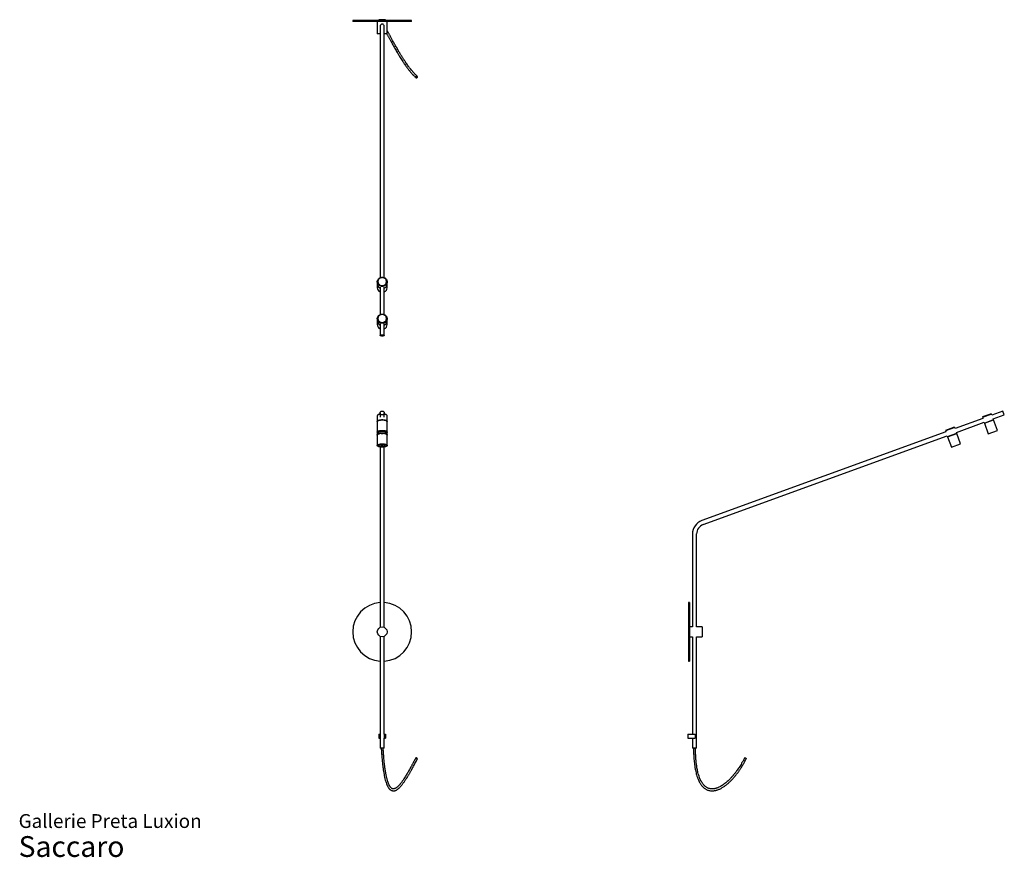
# Model space of a CAD drawing. Units: millimetres. Extents: x 20 to 322, y 12 to 268.
import ezdxf

# ---------------------------------------------------------------- set-up
doc = ezdxf.new("R2010")
doc.units = ezdxf.units.MM
doc.header["$LTSCALE"] = 10
doc.styles.add('SLDTEXTSTYLE3', font='ARIAL.TTF')

# ---------------------------------------------------------------- blocks, each defined once
blk = doc.blocks.new('SW_NOTE_0_3')
at = {"color": 0, "linetype": 'Continuous', "lineweight": 0, "attachment_point": 1, "style": 'SLDTEXTSTYLE3'}
for s, insert, char_height in [('Gallerie Preta Luxion', (0, 5.46), 4.2333), ('Saccaro ', (0, -1.28), 6.35)]:
    blk.add_mtext(s, dxfattribs=dict(at, insert=insert, char_height=char_height))

msp = doc.modelspace()

# ---------------------------------------------------------------- linework, layer by layer
at = {"color": 7, "linetype": 'Continuous', "lineweight": 25}
for p, q in [((122.28, 267.65), (122.28, 267.35)), ((140.28, 267.65), (122.28, 267.65)), ((140.28, 267.35), (122.28, 267.35)), ((129.78, 267.35), (129.78, 263.55)), ((132.28, 267.85), (130.28, 267.85)), ((130.28, 267.85), (130.28, 267.65)), ((130.65, 265.85), (130.65, 263.42)), ((131.92, 263.42), (131.92, 265.85)), ((132.28, 267.65), (132.28, 267.85)), ((132.78, 263.55), (132.78, 267.35)), ((140.28, 267.35), (140.28, 267.65)), ((130.65, 263.55), (129.78, 263.55)), ((130.65, 263.42), (130.65, 188.97)), ((132.78, 263.55), (131.92, 263.55)), ((131.92, 188.97), (131.92, 263.42)), ((129.78, 187.7), (129.78, 187.08)), ((129.78, 187.05), (129.78, 185.88)), ((132.78, 187.08), (132.78, 187.7)), ((132.78, 185.88), (132.78, 187.05)), ((130.65, 186.1), (130.65, 177.7)), ((131.92, 177.7), (131.92, 186.1)), ((129.78, 176.42), (129.78, 175.81)), ((129.78, 175.77), (129.78, 174.61)), ((130.65, 174.82), (130.65, 171.33)), ((131.92, 171.33), (131.92, 174.82)), ((132.78, 175.81), (132.78, 176.42)), ((132.78, 174.61), (132.78, 175.77)), ((130.65, 147.6), (130.65, 146.33)), ((131.92, 146.33), (131.92, 147.6)), ((321.11, 148.19), (317.75, 146.97)), ((321.55, 147), (321.11, 148.19)), ((129.78, 146.74), (129.78, 145.05)), ((129.78, 144.95), (129.78, 141.76)), ((130.07, 147.09), (129.89, 146.93)), ((132.68, 146.93), (132.49, 147.09)), ((132.78, 145.05), (132.78, 146.74)), ((132.78, 141.76), (132.78, 144.95)), ((314.93, 145.94), (306.47, 142.87)), ((306.91, 141.67), (315.36, 144.75)), ((317.64, 147.25), (314.83, 146.23)), ((314.94, 146.48), (314.83, 146.23)), ((314.83, 146.23), (314.93, 145.94)), ((314.94, 146.48), (317.39, 147.37)), ((315.36, 144.75), (315.44, 144.53)), ((315.44, 144.53), (318.26, 145.56)), ((315.48, 144.44), (318.29, 145.47)), ((315.53, 144.57), (315.57, 144.48)), ((317.64, 147.25), (317.39, 147.37)), ((317.75, 146.97), (317.64, 147.25)), ((318.2, 145.43), (318.17, 145.53)), ((318.18, 145.78), (321.55, 147)), ((318.26, 145.56), (318.18, 145.78)), ((319.46, 142.27), (318.29, 145.47)), ((129.78, 141.76), (129.78, 140.94)), ((132.78, 140.94), (132.78, 141.76)), ((303.65, 141.84), (229.02, 114.68)), ((306.37, 143.15), (303.55, 142.12)), ((303.67, 142.38), (303.55, 142.12)), ((303.55, 142.12), (303.65, 141.84)), ((303.67, 142.38), (306.11, 143.27)), ((306.37, 143.15), (306.11, 143.27)), ((306.47, 142.87), (306.37, 143.15)), ((306.98, 141.46), (306.91, 141.67)), ((315.48, 144.44), (316.64, 141.25)), ((316.64, 141.25), (319.46, 142.27)), ((129.78, 140.85), (129.78, 137.65)), ((132.78, 137.65), (132.78, 140.85)), ((229.46, 113.48), (304.09, 140.65)), ((304.09, 140.65), (304.16, 140.43)), ((304.16, 140.43), (306.98, 141.46)), ((304.2, 140.34), (307.02, 141.36)), ((304.2, 140.34), (305.36, 137.14)), ((304.26, 140.46), (304.29, 140.37)), ((306.92, 141.33), (306.89, 141.42)), ((308.18, 138.17), (307.02, 141.36)), ((130.65, 137.19), (130.65, 114.08)), ((131.92, 114.08), (131.92, 137.19)), ((305.36, 137.14), (308.18, 138.17)), ((130.65, 114.08), (130.65, 110.6)), ((131.92, 110.6), (131.92, 114.08)), ((130.65, 110.6), (130.65, 82.03)), ((131.92, 82.03), (131.92, 110.6)), ((226.17, 110.6), (226.17, 82.17)), ((227.44, 82.17), (227.44, 110.6)), ((225.3, 89.67), (225, 89.67)), ((225, 89.67), (225, 71.67)), ((225.3, 89.67), (225.3, 71.67)), ((226.17, 82.17), (225.3, 82.17)), ((229.1, 82.17), (227.44, 82.17)), ((229.1, 82.17), (229.1, 79.17)), ((130.65, 79.31), (130.65, 49.4)), ((131.92, 49.4), (131.92, 79.31)), ((225.3, 79.17), (226.17, 79.17)), ((226.17, 79.17), (226.17, 49.4)), ((227.44, 45.15), (227.44, 79.17)), ((227.44, 79.17), (229.1, 79.17)), ((225, 71.67), (225.3, 71.67)), ((130.28, 49.4), (130.28, 48.2)), ((130.28, 49.4), (130.67, 49.4)), ((130.28, 48.2), (130.67, 48.2)), ((130.65, 48.2), (130.65, 45.15)), ((130.67, 49.4), (130.67, 48.2)), ((131.9, 49.4), (131.9, 48.2)), ((131.9, 49.4), (132.28, 49.4)), ((131.9, 48.2), (132.28, 48.2)), ((131.92, 45.15), (131.92, 48.2)), ((132.28, 49.4), (132.28, 48.2)), ((224.8, 49.4), (224.8, 48.2)), ((224.8, 49.4), (227, 49.4)), ((224.8, 48.2), (227, 48.2)), ((226.17, 48.2), (226.17, 45.15)), ((227, 49.4), (227, 48.2)), ((131.28, 45.15), (130.65, 45.15)), ((131.92, 45.15), (131.28, 45.15)), ((227.44, 45.15), (226.17, 45.15))]:
    msp.add_line(p, q, dxfattribs=at)
at = {"color": 7, "linetype": 'Continuous', "lineweight": 25, "flags": 128}
for points in [[(142.06, 250.45), (142.02, 250.53), (141.96, 250.58), (141.87, 250.61), (141.78, 250.6), (141.69, 250.55), (141.61, 250.49), (141.56, 250.4), (141.53, 250.3), (141.54, 250.21), (141.58, 250.13), (141.64, 250.08), (141.73, 250.06), (141.82, 250.07), (141.91, 250.11), (141.99, 250.18), (142.04, 250.26), (142.07, 250.36), (142.06, 250.45)], [(131.28, 186.29), (131.05, 186.3), (130.83, 186.35), (130.62, 186.43), (130.42, 186.54), (130.24, 186.68), (130.09, 186.84), (129.97, 187.02), (129.87, 187.22), (129.81, 187.43), (129.78, 187.64), (129.79, 187.86), (129.84, 188.07), (129.91, 188.27), (130.02, 188.46), (130.16, 188.63), (130.33, 188.78), (130.52, 188.91), (130.72, 189), (130.94, 189.07), (131.17, 189.1), (131.4, 189.1), (131.63, 189.07), (131.84, 189), (132.05, 188.91), (132.24, 188.78), (132.4, 188.63), (132.54, 188.46), (132.65, 188.27), (132.73, 188.07), (132.77, 187.86), (132.78, 187.64), (132.76, 187.43), (132.7, 187.22), (132.6, 187.02), (132.48, 186.84), (132.32, 186.68), (132.15, 186.54), (131.95, 186.43), (131.74, 186.35), (131.51, 186.3), (131.28, 186.29)], [(131.28, 186.54), (131.5, 186.56), (131.71, 186.61), (131.9, 186.69), (132.08, 186.8), (132.24, 186.94), (132.37, 187.1), (132.47, 187.27), (132.54, 187.47), (132.58, 187.66), (132.58, 187.87), (132.54, 188.07), (132.47, 188.26), (132.37, 188.43), (132.24, 188.59), (132.08, 188.73), (131.9, 188.84), (131.71, 188.92), (131.5, 188.97), (131.28, 188.99), (131.07, 188.97), (130.86, 188.92), (130.66, 188.84), (130.49, 188.73), (130.33, 188.59), (130.2, 188.43), (130.09, 188.26), (130.02, 188.07), (129.99, 187.87), (129.99, 187.66), (130.02, 187.47), (130.09, 187.27), (130.2, 187.1), (130.33, 186.94), (130.49, 186.8), (130.66, 186.69), (130.86, 186.61), (131.07, 186.56), (131.28, 186.54)], [(131.28, 175.01), (131.05, 175.03), (130.83, 175.08), (130.62, 175.16), (130.42, 175.27), (130.24, 175.41), (130.09, 175.57), (129.97, 175.75), (129.87, 175.94), (129.81, 176.15), (129.78, 176.37), (129.79, 176.58), (129.84, 176.79), (129.91, 177), (130.02, 177.19), (130.16, 177.36), (130.33, 177.51), (130.52, 177.63), (130.72, 177.73), (130.94, 177.79), (131.17, 177.83), (131.4, 177.83), (131.63, 177.79), (131.84, 177.73), (132.05, 177.63), (132.24, 177.51), (132.4, 177.36), (132.54, 177.19), (132.65, 177), (132.73, 176.79), (132.77, 176.58), (132.78, 176.37), (132.76, 176.15), (132.7, 175.94), (132.6, 175.75), (132.48, 175.57), (132.32, 175.41), (132.15, 175.27), (131.95, 175.16), (131.74, 175.08), (131.51, 175.03), (131.28, 175.01)], [(131.28, 175.27), (131.5, 175.28), (131.71, 175.33), (131.9, 175.41), (132.08, 175.53), (132.24, 175.66), (132.37, 175.82), (132.47, 176), (132.54, 176.19), (132.58, 176.39), (132.58, 176.59), (132.54, 176.79), (132.47, 176.98), (132.37, 177.16), (132.24, 177.32), (132.08, 177.45), (131.9, 177.56), (131.71, 177.64), (131.5, 177.69), (131.28, 177.71), (131.07, 177.69), (130.86, 177.64), (130.66, 177.56), (130.49, 177.45), (130.33, 177.32), (130.2, 177.16), (130.09, 176.98), (130.02, 176.79), (129.99, 176.59), (129.99, 176.39), (130.02, 176.19), (130.09, 176), (130.2, 175.82), (130.33, 175.66), (130.49, 175.53), (130.66, 175.41), (130.86, 175.33), (131.07, 175.28), (131.28, 175.27)], [(131.28, 171.11), (131.13, 171.12), (130.99, 171.14), (130.86, 171.16), (130.76, 171.2), (130.69, 171.25), (130.65, 171.3), (130.65, 171.35), (130.69, 171.4), (130.76, 171.45), (130.86, 171.49), (130.99, 171.52), (131.13, 171.54), (131.28, 171.54), (131.44, 171.54), (131.58, 171.52), (131.7, 171.49), (131.81, 171.45), (131.88, 171.4), (131.91, 171.35), (131.91, 171.3), (131.88, 171.25), (131.81, 171.2), (131.7, 171.16), (131.58, 171.14), (131.44, 171.12), (131.28, 171.11)], [(131.28, 147), (131.13, 147.02), (130.99, 147.07), (130.86, 147.15), (130.76, 147.26), (130.69, 147.39), (130.65, 147.53), (130.65, 147.67), (130.69, 147.81), (130.76, 147.94), (130.86, 148.04), (130.99, 148.13), (131.13, 148.18), (131.28, 148.19), (131.44, 148.18), (131.58, 148.13), (131.7, 148.04), (131.81, 147.94), (131.88, 147.81), (131.91, 147.67), (131.91, 147.53), (131.88, 147.39), (131.81, 147.26), (131.7, 147.15), (131.58, 147.07), (131.44, 147.02), (131.28, 147)], [(130.65, 147.2), (130.62, 147.2), (130.42, 147.16), (130.24, 147.11), (130.09, 147.05), (129.97, 146.98), (129.87, 146.91), (129.81, 146.84), (129.78, 146.76), (129.78, 146.74)], [(129.79, 145), (129.78, 145.03), (129.79, 145.11), (129.84, 145.18), (129.91, 145.26), (130.02, 145.33), (130.16, 145.39), (130.33, 145.44), (130.52, 145.49), (130.72, 145.52), (130.94, 145.55), (131.17, 145.56), (131.4, 145.56), (131.63, 145.55), (131.84, 145.52), (132.05, 145.49), (132.24, 145.44), (132.4, 145.39), (132.54, 145.33), (132.65, 145.26), (132.73, 145.18), (132.77, 145.11), (132.78, 145.03), (132.78, 145)], [(129.78, 144.95), (129.79, 145.01), (129.84, 145.09), (129.91, 145.16), (130.02, 145.23), (130.16, 145.3), (130.33, 145.35), (130.52, 145.39), (130.72, 145.43), (130.94, 145.45), (131.17, 145.47), (131.4, 145.47), (131.63, 145.45), (131.84, 145.43), (132.05, 145.39), (132.24, 145.35), (132.4, 145.3), (132.54, 145.23), (132.65, 145.16), (132.73, 145.09), (132.77, 145.01), (132.78, 144.95)], [(129.94, 145.18), (129.97, 145.22), (130.07, 145.29), (130.2, 145.35), (130.36, 145.41), (130.54, 145.45), (130.73, 145.49), (130.95, 145.51), (131.17, 145.53), (131.4, 145.53), (131.62, 145.51), (131.83, 145.49), (132.03, 145.45), (132.21, 145.41), (132.37, 145.35), (132.5, 145.29), (132.59, 145.22), (132.63, 145.18)], [(132.78, 146.74), (132.78, 146.76), (132.76, 146.84), (132.7, 146.91), (132.6, 146.98), (132.48, 147.05), (132.32, 147.11), (132.15, 147.16), (131.95, 147.2), (131.92, 147.2)], [(131.28, 141.25), (131.05, 141.25), (130.83, 141.27), (130.62, 141.3), (130.42, 141.34), (130.24, 141.39), (130.09, 141.45), (129.97, 141.51), (129.87, 141.59), (129.81, 141.66), (129.78, 141.74), (129.79, 141.82), (129.84, 141.89), (129.91, 141.97), (130.02, 142.04), (130.16, 142.1), (130.33, 142.15), (130.52, 142.2), (130.72, 142.23), (130.94, 142.26), (131.17, 142.27), (131.4, 142.27), (131.63, 142.26), (131.84, 142.23), (132.05, 142.2), (132.24, 142.15), (132.4, 142.1), (132.54, 142.04), (132.65, 141.97), (132.73, 141.89), (132.77, 141.82), (132.78, 141.74), (132.76, 141.66), (132.7, 141.59), (132.6, 141.51), (132.48, 141.45), (132.32, 141.39), (132.15, 141.34), (131.95, 141.3), (131.74, 141.27), (131.51, 141.25), (131.28, 141.25)], [(131.28, 141.35), (131.08, 141.35), (130.87, 141.37), (130.68, 141.4), (130.51, 141.44), (130.36, 141.5), (130.24, 141.55), (130.16, 141.62), (130.1, 141.69), (130.08, 141.76), (130.1, 141.83), (130.16, 141.9), (130.24, 141.96), (130.36, 142.02), (130.51, 142.07), (130.68, 142.11), (130.87, 142.14), (131.08, 142.16), (131.28, 142.17), (131.49, 142.16), (131.69, 142.14), (131.88, 142.11), (132.05, 142.07), (132.2, 142.02), (132.32, 141.96), (132.41, 141.9), (132.47, 141.83), (132.48, 141.76), (132.47, 141.69), (132.41, 141.62), (132.32, 141.55), (132.2, 141.5), (132.05, 141.44), (131.88, 141.4), (131.69, 141.37), (131.49, 141.35), (131.28, 141.35)], [(131.28, 141.79), (131.09, 141.8), (130.91, 141.82), (130.74, 141.85), (130.59, 141.89), (130.47, 141.94), (130.37, 141.99), (130.35, 142.02)], [(132.22, 142.02), (132.19, 141.99), (132.1, 141.94), (131.97, 141.89), (131.82, 141.85), (131.66, 141.82), (131.47, 141.8), (131.28, 141.79)], [(129.79, 140.9), (129.78, 140.92), (129.79, 141), (129.84, 141.08), (129.91, 141.15), (130.02, 141.22), (130.16, 141.29), (130.33, 141.34), (130.37, 141.35)], [(129.78, 140.85), (129.79, 140.91), (129.84, 140.99), (129.91, 141.06), (130.02, 141.13), (130.16, 141.19), (130.33, 141.25), (130.52, 141.29), (130.59, 141.3)], [(131.98, 141.3), (132.05, 141.29), (132.24, 141.25), (132.4, 141.19), (132.54, 141.13), (132.65, 141.06), (132.73, 140.99), (132.77, 140.91), (132.78, 140.85)], [(132.19, 141.35), (132.24, 141.34), (132.4, 141.29), (132.54, 141.22), (132.65, 141.15), (132.73, 141.08), (132.77, 141), (132.78, 140.92), (132.78, 140.9)], [(131.28, 137.14), (131.05, 137.15), (130.83, 137.17), (130.62, 137.2), (130.42, 137.24), (130.24, 137.29), (130.09, 137.34), (129.97, 137.41), (129.87, 137.48), (129.81, 137.56), (129.78, 137.64), (129.79, 137.71), (129.84, 137.79), (129.91, 137.86), (130.02, 137.93), (130.16, 138), (130.33, 138.05), (130.52, 138.1), (130.72, 138.13), (130.94, 138.15), (131.17, 138.17), (131.4, 138.17), (131.63, 138.15), (131.84, 138.13), (132.05, 138.1), (132.24, 138.05), (132.4, 138), (132.54, 137.93), (132.65, 137.86), (132.73, 137.79), (132.77, 137.71), (132.78, 137.64), (132.76, 137.56), (132.7, 137.48), (132.6, 137.41), (132.48, 137.34), (132.32, 137.29), (132.15, 137.24), (131.95, 137.2), (131.74, 137.17), (131.51, 137.15), (131.28, 137.14)], [(131.28, 137.24), (131.08, 137.25), (130.87, 137.27), (130.68, 137.3), (130.51, 137.34), (130.36, 137.39), (130.24, 137.45), (130.16, 137.51), (130.1, 137.58), (130.08, 137.65), (130.1, 137.73), (130.16, 137.8), (130.24, 137.86), (130.36, 137.92), (130.51, 137.97), (130.68, 138.01), (130.87, 138.04), (131.08, 138.06), (131.28, 138.07), (131.49, 138.06), (131.69, 138.04), (131.88, 138.01), (132.05, 137.97), (132.2, 137.92), (132.32, 137.86), (132.41, 137.8), (132.47, 137.73), (132.48, 137.65), (132.47, 137.58), (132.41, 137.51), (132.32, 137.45), (132.2, 137.39), (132.05, 137.34), (131.88, 137.3), (131.69, 137.27), (131.49, 137.25), (131.28, 137.24)], [(131.28, 137.69), (131.09, 137.69), (130.91, 137.71), (130.74, 137.74), (130.59, 137.78), (130.47, 137.83), (130.37, 137.89), (130.35, 137.91)], [(132.22, 137.91), (132.19, 137.89), (132.1, 137.83), (131.97, 137.78), (131.82, 137.74), (131.66, 137.71), (131.47, 137.69), (131.28, 137.69)], [(142.06, 41.89), (142.02, 41.95), (141.96, 42.01), (141.87, 42.07), (141.78, 42.11), (141.69, 42.14), (141.61, 42.15), (141.56, 42.13), (141.53, 42.1), (141.54, 42.05), (141.58, 42), (141.64, 41.94), (141.73, 41.88), (141.82, 41.83), (141.91, 41.81), (141.99, 41.8), (142.04, 41.81), (142.07, 41.84), (142.06, 41.89)], [(242.05, 42.1), (242.06, 42.11), (242.1, 42.14), (242.17, 42.15), (242.26, 42.13), (242.35, 42.1), (242.45, 42.05), (242.52, 42), (242.58, 41.94), (242.6, 41.88), (242.6, 41.84)]]:
    msp.add_lwpolyline(points, dxfattribs=at)
at = {"color": 7, "linetype": 'Continuous', "lineweight": 25}
msp.add_circle((131.28, 80.67), 1.5, dxfattribs=at)
for centre, radius, start, end in [((131.28, 265.85), 0.635, 0, 180), ((131.19, 187.1), 1.41, 180.8984, 247.3263), ((131.19, 187.07), 1.41, 180.1765, 247.3354), ((131.38, 187.1), 1.41, 292.6737, 359.1016), ((131.38, 187.07), 1.41, 292.6646, 359.8235), ((131.19, 185.91), 1.41, 180.8984, 247.3263), ((131.38, 185.91), 1.41, 292.6737, 359.1016), ((131.19, 175.83), 1.41, 180.8984, 247.3263), ((131.19, 175.79), 1.41, 180.1765, 247.3354), ((131.38, 175.83), 1.41, 292.6737, 359.1016), ((131.38, 175.79), 1.41, 292.6646, 359.8235), ((131.19, 174.63), 1.41, 180.8984, 247.3263), ((131.38, 174.63), 1.41, 292.6737, 359.1016), ((130.81, 146.07), 1.26, 97.2131, 125.6691), ((131.78, 146.13), 1.2, 53.5779, 83.5398), ((130.64, 140.29), 1.06, 100.1503, 131.8457), ((131.95, 140.34), 1, 47.2478, 80.7561), ((230.5, 110.6), 4.33, 110, 180), ((230.5, 110.6), 3.06, 110, 180), ((131.28, 80.67), 9, 94.0459, 265.9541), ((131.28, 80.67), 9, 0, 85.9541), ((131.28, 80.67), 9, 274.0459, 0), ((132.29, 26.08), 19.1, 93.0739, 93.9303), ((226.8, 47.07), 1.94, 261.1325, 278.8675)]:
    msp.add_arc(centre, radius, start, end, dxfattribs=at)
for points, knots in [([(132.65, 263.55), (132.68, 263.51), (132.76, 263.37), (132.91, 263.1), (133.1, 262.76), (133.3, 262.41), (133.5, 262.04), (133.7, 261.68), (133.93, 261.27), (134.18, 260.81), (134.47, 260.29), (134.79, 259.71), (135.14, 259.08), (135.51, 258.45), (135.85, 257.86), (136.16, 257.34), (136.46, 256.83), (136.8, 256.29), (137.17, 255.69), (137.59, 255.05), (137.99, 254.44), (138.37, 253.9), (138.68, 253.47), (138.96, 253.09), (139.23, 252.73), (139.51, 252.37), (139.8, 252.02), (140.08, 251.68), (140.35, 251.37), (140.59, 251.12), (140.8, 250.89), (141.03, 250.66), (141.3, 250.39), (141.49, 250.21), (141.6, 250.11)], [0, 0, 0, 0, 0.01226, 0.038372, 0.063873, 0.088092, 0.111224, 0.133164, 0.154141, 0.181623, 0.210513, 0.241266, 0.278902, 0.316333, 0.352626, 0.385233, 0.414232, 0.452203, 0.493444, 0.53927, 0.591081, 0.63172, 0.667353, 0.698973, 0.72992, 0.761182, 0.795721, 0.828522, 0.859732, 0.888728, 0.909082, 0.934415, 0.964728, 1, 1, 1, 1]), ([(142, 250.55), (141.89, 250.65), (141.69, 250.84), (141.4, 251.13), (141.16, 251.38), (140.95, 251.6), (140.79, 251.79), (140.66, 251.94), (140.47, 252.16), (140.2, 252.48), (139.86, 252.9), (139.51, 253.36), (139.17, 253.82), (138.81, 254.31), (138.51, 254.75), (138.28, 255.1), (138.12, 255.34), (137.96, 255.58), (137.79, 255.84), (137.58, 256.16), (137.36, 256.52), (137.14, 256.88), (136.9, 257.26), (136.65, 257.69), (136.35, 258.19), (136.04, 258.73), (135.71, 259.31), (135.39, 259.87), (135.08, 260.42), (134.78, 260.96), (134.5, 261.47), (134.25, 261.92), (134.05, 262.29), (133.86, 262.63), (133.69, 262.94), (133.52, 263.24), (133.36, 263.53), (133.2, 263.81), (133.04, 264.08), (132.9, 264.32), (132.82, 264.46), (132.78, 264.52)], [0, 0, 0, 0, 0.03536, 0.066441, 0.093201, 0.115628, 0.133731, 0.147527, 0.159514, 0.195827, 0.236028, 0.272749, 0.310091, 0.348539, 0.387647, 0.407468, 0.424557, 0.439547, 0.457371, 0.479025, 0.50404, 0.527635, 0.548129, 0.575648, 0.604911, 0.636894, 0.668578, 0.699897, 0.726931, 0.755116, 0.784643, 0.807317, 0.828496, 0.848163, 0.866377, 0.888352, 0.908229, 0.929677, 0.953513, 0.980108, 1, 1, 1, 1]), ([(141.54, 42.11), (141.42, 41.89), (141.2, 41.48), (140.9, 40.92), (140.63, 40.42), (140.41, 40), (140.22, 39.66), (140.08, 39.4), (139.97, 39.19), (139.86, 39), (139.69, 38.7), (139.47, 38.29), (139.18, 37.8), (138.89, 37.3), (138.59, 36.8), (138.27, 36.27), (137.95, 35.78), (137.66, 35.34), (137.41, 34.99), (137.18, 34.67), (136.98, 34.4), (136.81, 34.19), (136.64, 33.99), (136.47, 33.79), (136.24, 33.55), (135.97, 33.29), (135.67, 33.04), (135.42, 32.88), (135.23, 32.77), (135.09, 32.72), (134.95, 32.68), (134.81, 32.65), (134.65, 32.64), (134.49, 32.67), (134.35, 32.72), (134.22, 32.79), (134.08, 32.89), (133.92, 33.04), (133.76, 33.24), (133.61, 33.46), (133.48, 33.7), (133.36, 33.94), (133.23, 34.22), (133.12, 34.52), (133.02, 34.8), (132.93, 35.08), (132.85, 35.38), (132.74, 35.76), (132.63, 36.23), (132.52, 36.76), (132.37, 37.51), (132.21, 38.5), (132.04, 39.78), (131.89, 41.13), (131.77, 42.5), (131.66, 43.85), (131.61, 44.73), (131.58, 45.17)], [0, 0, 0, 0, 0.025723, 0.048324, 0.067779, 0.08551, 0.099463, 0.109665, 0.117712, 0.125964, 0.134438, 0.155322, 0.177658, 0.198784, 0.221191, 0.245981, 0.273101, 0.291832, 0.311185, 0.328583, 0.343242, 0.355293, 0.366257, 0.379101, 0.393779, 0.41541, 0.436817, 0.457614, 0.469228, 0.479608, 0.488924, 0.500367, 0.515348, 0.528501, 0.539605, 0.548869, 0.561702, 0.574135, 0.587144, 0.601285, 0.611674, 0.622949, 0.634482, 0.647925, 0.658568, 0.668076, 0.678941, 0.691308, 0.709513, 0.72786, 0.745935, 0.785456, 0.826607, 0.870893, 0.915673, 0.958182, 1, 1, 1, 1]), ([(130.98, 45.14), (131, 44.93), (131.02, 44.53), (131.06, 43.96), (131.1, 43.39), (131.14, 42.78), (131.2, 42.11), (131.27, 41.38), (131.35, 40.51), (131.46, 39.54), (131.6, 38.51), (131.76, 37.55), (131.93, 36.63), (132.12, 35.77), (132.34, 34.95), (132.58, 34.22), (132.86, 33.58), (133.16, 33.03), (133.46, 32.65), (133.72, 32.41), (133.91, 32.27), (134.1, 32.17), (134.3, 32.1), (134.55, 32.05), (134.8, 32.04), (135.03, 32.08), (135.23, 32.13), (135.42, 32.2), (135.63, 32.3), (135.85, 32.44), (136.06, 32.59), (136.23, 32.73), (136.39, 32.86), (136.57, 33.03), (136.79, 33.25), (137.04, 33.53), (137.29, 33.82), (137.51, 34.11), (137.73, 34.41), (137.98, 34.75), (138.22, 35.1), (138.45, 35.44), (138.62, 35.72), (138.77, 35.95), (138.91, 36.17), (139.05, 36.4), (139.21, 36.67), (139.4, 36.98), (139.59, 37.31), (139.79, 37.65), (139.96, 37.95), (140.1, 38.2), (140.22, 38.41), (140.32, 38.59), (140.42, 38.77), (140.52, 38.96), (140.65, 39.18), (140.81, 39.48), (141.03, 39.9), (141.32, 40.44), (141.67, 41.09), (141.93, 41.57), (142.07, 41.83)], [0, 0, 0, 0, 0.019246, 0.036489, 0.053289, 0.072231, 0.093136, 0.11574, 0.139758, 0.174197, 0.20701, 0.237596, 0.266069, 0.296028, 0.323963, 0.350713, 0.376446, 0.401414, 0.426052, 0.438532, 0.451524, 0.460905, 0.472053, 0.485092, 0.500814, 0.513232, 0.522844, 0.533622, 0.54635, 0.560648, 0.573581, 0.584552, 0.593654, 0.603269, 0.619218, 0.637547, 0.654687, 0.669561, 0.684136, 0.701472, 0.721716, 0.736543, 0.749401, 0.760213, 0.769088, 0.779001, 0.791082, 0.804497, 0.81979, 0.834347, 0.847081, 0.857952, 0.86557, 0.872713, 0.880063, 0.88762, 0.895893, 0.906959, 0.923889, 0.945047, 0.97043, 1, 1, 1, 1]), ([(226.5, 45.15), (226.51, 44.94), (226.51, 44.55), (226.52, 43.97), (226.54, 43.39), (226.56, 42.77), (226.61, 42.07), (226.66, 41.32), (226.75, 40.49), (226.86, 39.62), (227, 38.75), (227.16, 37.96), (227.34, 37.25), (227.51, 36.66), (227.66, 36.18), (227.8, 35.82), (227.93, 35.5), (228.03, 35.28), (228.1, 35.11), (228.18, 34.96), (228.28, 34.75), (228.43, 34.49), (228.61, 34.19), (228.84, 33.85), (229.1, 33.53), (229.36, 33.24), (229.65, 32.97), (229.96, 32.73), (230.29, 32.53), (230.62, 32.36), (230.99, 32.22), (231.43, 32.11), (231.93, 32.04), (232.44, 32.04), (232.9, 32.1), (233.29, 32.18), (233.62, 32.27), (233.94, 32.38), (234.31, 32.52), (234.71, 32.7), (235.24, 32.99), (235.86, 33.38), (236.58, 33.91), (237.28, 34.5), (237.82, 35.02), (238.23, 35.44), (238.5, 35.73), (238.75, 36), (238.94, 36.22), (239.11, 36.41), (239.27, 36.61), (239.46, 36.84), (239.67, 37.11), (239.9, 37.41), (240.12, 37.71), (240.35, 38.02), (240.57, 38.33), (240.79, 38.66), (241.02, 39.02), (241.28, 39.43), (241.57, 39.92), (241.9, 40.49), (242.25, 41.13), (242.48, 41.6), (242.6, 41.84)], [0, 0, 0, 0, 0.019187, 0.036367, 0.053214, 0.072483, 0.093968, 0.11737, 0.142364, 0.171147, 0.198381, 0.223244, 0.245951, 0.266701, 0.280354, 0.293053, 0.303623, 0.311916, 0.316259, 0.321098, 0.328334, 0.337826, 0.34938, 0.362787, 0.376743, 0.389328, 0.400661, 0.415562, 0.428207, 0.439605, 0.452818, 0.468169, 0.485782, 0.504596, 0.520909, 0.534349, 0.544935, 0.556245, 0.569855, 0.585524, 0.601216, 0.631546, 0.661483, 0.692303, 0.72414, 0.737793, 0.751632, 0.764184, 0.774215, 0.781763, 0.790028, 0.799936, 0.811932, 0.824942, 0.837626, 0.849967, 0.86332, 0.876214, 0.889829, 0.906217, 0.92543, 0.947477, 0.972345, 1, 1, 1, 1]), ([(242.05, 42.1), (241.92, 41.82), (241.65, 41.28), (241.23, 40.52), (240.83, 39.84), (240.45, 39.24), (240.07, 38.67), (239.71, 38.16), (239.37, 37.7), (239.09, 37.35), (238.87, 37.06), (238.67, 36.83), (238.49, 36.62), (238.31, 36.41), (238.09, 36.17), (237.81, 35.87), (237.47, 35.52), (237.06, 35.12), (236.59, 34.7), (236.08, 34.28), (235.56, 33.91), (235.05, 33.57), (234.54, 33.29), (234.12, 33.09), (233.79, 32.96), (233.56, 32.88), (233.35, 32.82), (233.14, 32.76), (232.88, 32.71), (232.55, 32.66), (232.15, 32.64), (231.75, 32.66), (231.36, 32.74), (231.02, 32.85), (230.72, 32.98), (230.42, 33.15), (230.12, 33.37), (229.81, 33.64), (229.5, 33.98), (229.22, 34.35), (228.99, 34.71), (228.82, 35.02), (228.71, 35.24), (228.61, 35.43), (228.52, 35.63), (228.42, 35.87), (228.26, 36.28), (228.07, 36.87), (227.82, 37.75), (227.6, 38.8), (227.4, 40.04), (227.26, 41.34), (227.17, 42.63), (227.12, 43.91), (227.11, 44.74), (227.1, 45.15)], [0, 0, 0, 0, 0.0333918, 0.0641408, 0.0921728, 0.1174527, 0.1399768, 0.1642879, 0.1843958, 0.2003906, 0.2123643, 0.2230476, 0.2326707, 0.2415753, 0.252902, 0.2673645, 0.2848252, 0.3050061, 0.3290958, 0.3526362, 0.3755626, 0.3978175, 0.4193509, 0.4388054, 0.4489235, 0.4579541, 0.4659551, 0.4731768, 0.4818504, 0.4954371, 0.5109537, 0.5262173, 0.5411457, 0.5544517, 0.565934, 0.5777471, 0.5910793, 0.605968, 0.6215069, 0.637669, 0.6542097, 0.6647243, 0.6728788, 0.6790131, 0.6860607, 0.6945447, 0.7045711, 0.7298387, 0.7551816, 0.7936519, 0.8343015, 0.8771696, 0.9196935, 0.9600767, 1, 1, 1, 1])]:
    msp.add_open_spline(points, degree=3, knots=knots, dxfattribs=at)

# ---------------------------------------------------------------- block references
at = {"color": 7, "linetype": 'Continuous', "lineweight": 0}
msp.add_blockref('SW_NOTE_0_3', (20.08, 19.48), dxfattribs=at)

doc.saveas('drawing.dxf')
